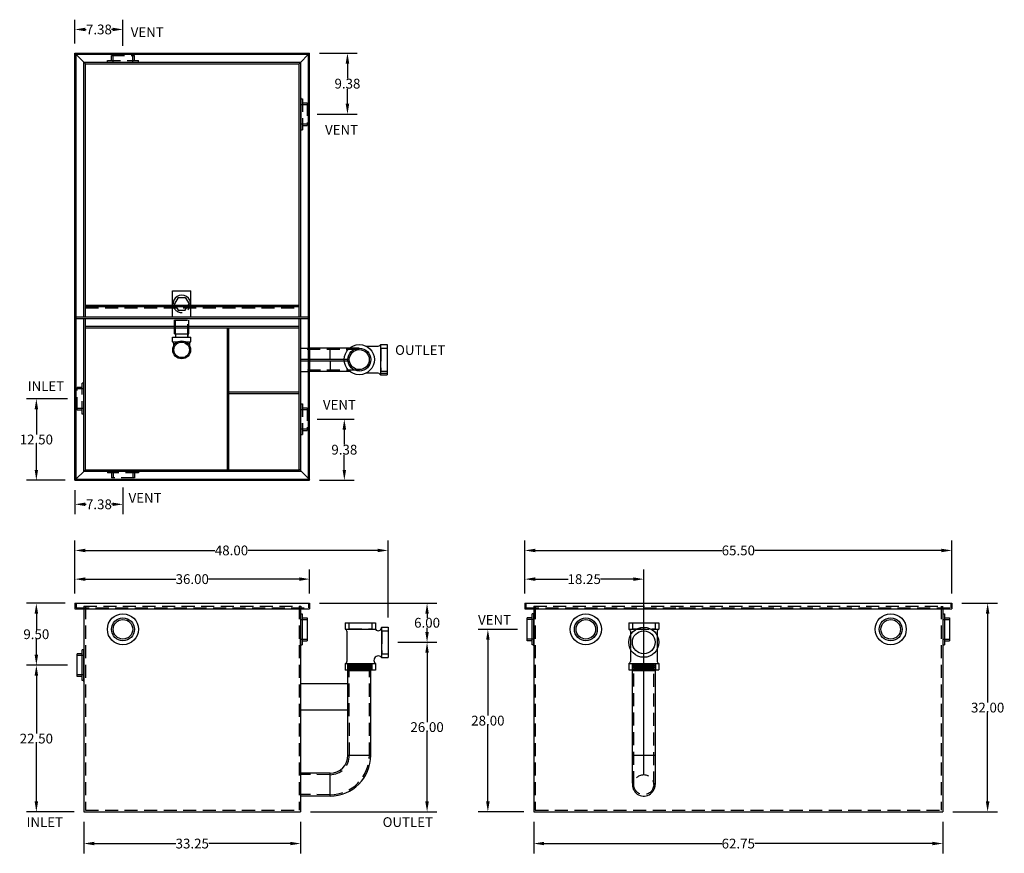
# Model space of a CAD drawing. Extents: x 163 to 314, y 2 to 130.
import ezdxf

# ---------------------------------------------------------------- set-up
doc = ezdxf.new("R2010")
doc.units = 0
doc.header["$LTSCALE"] = 8
doc.header["$MEASUREMENT"] = 0
doc.linetypes.add('HIDDEN', pattern=[0.375, 0.25, -0.125])
doc.layers.get('0').update_dxf_attribs({"linetype": 'CONTINUOUS'})
doc.layers.get('DEFPOINTS').update_dxf_attribs({"linetype": 'CONTINUOUS'})
doc.layers.add('HIDDEN', color=4, linetype='HIDDEN')
doc.layers.add('OBJECT', color=7, linetype='CONTINUOUS')
doc.styles.add('TEXT', font='arial.ttf')
doc.dimstyles.new('RKFD-SUB', dxfattribs={"dimtxt": 1.5, "dimasz": 1.6, "dimexe": 1.5, "dimexo": 1.5, "dimgap": 0, "dimtad": 0, "dimtih": 1, "dimtoh": 1, "dimzin": 0, "dimdsep": 46, "dimtxsty": 'TEXT', "dimcen": 0, "dimclrd": 5, "dimclre": 5, "dimclrt": 7, "dimadec": 0, "dimazin": 0, "dimtfac": 1, "dimtofl": 0, "dimtmove": 2, "dimatfit": 3, "dimfxl": 1, "dimtolj": 1, "dimtzin": 0, "dimlwd": -1, "dimarcsym": 0})

# ---------------------------------------------------------------- blocks, each defined once
blk = doc.blocks.new('FLNG3SD')
for p, q in [((0, 2.37), (0, -2.37)), ((0, 2.37), (0.25, 2.37)), ((0.25, 2.37), (0.25, -2.37)), ((0.25, 1.75), (1, 1.75)), ((1, 1.75), (1, -1.75)), ((0, -2.37), (0.25, -2.37)), ((0.25, -1.75), (1, -1.75))]:
    blk.add_line(p, q)
at = {"layer": 'HIDDEN'}
for p, q in [((0, 1.5), (1, 1.5)), ((0, -1.5), (1, -1.5))]:
    blk.add_line(p, q, dxfattribs=at)
blk = doc.blocks.new('FLNG3FRT')
for radius in [2.38, 1.75, 1.5]:
    blk.add_circle((0, 0), radius)
blk = doc.blocks.new('*D2')
at = {"color": 5, "linetype": 'Continuous', "lineweight": -2, "transparency": 16777216}
for p, q in [((171.16, 41.66), (171.16, 45.36)), ((207.16, 41.66), (207.16, 45.36))]:
    blk.add_line(p, q, dxfattribs=at)
at = {"color": 5, "linetype": 'Continuous', "transparency": 16777216}
for p, q in [((172.76, 43.86), (186.63, 43.86)), ((205.56, 43.86), (191.69, 43.86))]:
    blk.add_line(p, q, dxfattribs=at)
for points in [[(172.76, 44.13), (172.76, 43.59), (171.16, 43.86)], [(205.56, 44.13), (205.56, 43.59), (207.16, 43.86)]]:
    blk.add_solid(points, dxfattribs=at)
at = {"layer": 'DEFPOINTS', "color": 0, "linetype": 'Continuous', "transparency": 16777216}
for p in [(207.16, 43.86), (171.16, 40.16), (207.16, 40.16)]:
    blk.add_point(p, dxfattribs=at)
at = {"color": 7, "linetype": 'Continuous', "transparency": 16777216, "insert": (189.16, 43.86), "char_height": 1.5, "attachment_point": 5, "style": 'TEXT'}
blk.add_mtext('\\A1;36.00', dxfattribs=at)
blk = doc.blocks.new('*D3')
at = {"color": 5, "linetype": 'Continuous', "lineweight": -2, "transparency": 16777216}
for p, q in [((171.16, 41.65), (171.16, 49.76)), ((219.19, 37.98), (219.19, 49.76))]:
    blk.add_line(p, q, dxfattribs=at)
at = {"color": 5, "linetype": 'Continuous', "transparency": 16777216}
for p, q in [((172.76, 48.26), (192.62, 48.26)), ((217.59, 48.26), (197.73, 48.26))]:
    blk.add_line(p, q, dxfattribs=at)
for points in [[(172.76, 48.52), (172.76, 47.99), (171.16, 48.26)], [(217.59, 48.52), (217.59, 47.99), (219.19, 48.26)]]:
    blk.add_solid(points, dxfattribs=at)
at = {"layer": 'DEFPOINTS', "color": 0, "linetype": 'Continuous', "transparency": 16777216}
for p in [(219.19, 48.26), (171.16, 40.15), (219.19, 36.48)]:
    blk.add_point(p, dxfattribs=at)
at = {"color": 7, "linetype": 'Continuous', "transparency": 16777216, "insert": (195.18, 48.26), "char_height": 1.5, "attachment_point": 5, "style": 'TEXT'}
blk.add_mtext('\\A1;48.00', dxfattribs=at)
blk = doc.blocks.new('*D4')
at = {"color": 5, "linetype": 'Continuous', "lineweight": -2, "transparency": 16777216}
for p, q in [((220.69, 34.17), (226.67, 34.17)), ((207.28, 8.16), (226.67, 8.16))]:
    blk.add_line(p, q, dxfattribs=at)
at = {"color": 5, "linetype": 'Continuous', "transparency": 16777216}
for p, q in [((225.17, 32.57), (225.17, 21.93)), ((225.17, 9.76), (225.17, 20.4))]:
    blk.add_line(p, q, dxfattribs=at)
for points in [[(224.9, 32.57), (225.43, 32.57), (225.17, 34.17)], [(224.9, 9.76), (225.43, 9.76), (225.17, 8.16)]]:
    blk.add_solid(points, dxfattribs=at)
at = {"layer": 'DEFPOINTS', "color": 0, "linetype": 'Continuous', "transparency": 16777216}
for p in [(219.19, 34.17), (205.78, 8.16), (225.17, 8.16)]:
    blk.add_point(p, dxfattribs=at)
at = {"color": 7, "linetype": 'Continuous', "transparency": 16777216, "insert": (225.17, 21.17), "char_height": 1.5, "attachment_point": 5, "style": 'TEXT'}
blk.add_mtext('\\A1;26.00', dxfattribs=at)
blk = doc.blocks.new('*D5')
at = {"color": 5, "linetype": 'Continuous', "lineweight": -2, "transparency": 16777216}
for p, q in [((208.66, 40.16), (226.67, 40.16)), ((220.69, 34.17), (226.67, 34.17))]:
    blk.add_line(p, q, dxfattribs=at)
at = {"color": 5, "linetype": 'Continuous', "transparency": 16777216}
for p, q in [((225.17, 38.56), (225.17, 37.93)), ((225.17, 35.77), (225.17, 36.4))]:
    blk.add_line(p, q, dxfattribs=at)
for points in [[(224.9, 38.56), (225.43, 38.56), (225.17, 40.16)], [(224.9, 35.77), (225.43, 35.77), (225.17, 34.17)]]:
    blk.add_solid(points, dxfattribs=at)
at = {"layer": 'DEFPOINTS', "color": 0, "linetype": 'Continuous', "transparency": 16777216}
for p in [(207.16, 40.16), (225.17, 40.16), (219.19, 34.17)]:
    blk.add_point(p, dxfattribs=at)
at = {"color": 7, "linetype": 'Continuous', "transparency": 16777216, "insert": (225.17, 37.17), "char_height": 1.5, "attachment_point": 5, "style": 'TEXT'}
blk.add_mtext('\\A1;6.00', dxfattribs=at)
blk = doc.blocks.new('*D6')
at = {"color": 5, "linetype": 'Continuous', "lineweight": -2, "transparency": 16777216}
for p, q in [((170.03, 30.66), (163.75, 30.66)), ((171.03, 8.16), (163.75, 8.16))]:
    blk.add_line(p, q, dxfattribs=at)
at = {"color": 5, "linetype": 'Continuous', "transparency": 16777216}
for p, q in [((165.25, 29.06), (165.25, 20.18)), ((165.25, 9.76), (165.25, 18.65))]:
    blk.add_line(p, q, dxfattribs=at)
for points in [[(164.99, 29.06), (165.52, 29.06), (165.25, 30.66)], [(164.99, 9.76), (165.52, 9.76), (165.25, 8.16)]]:
    blk.add_solid(points, dxfattribs=at)
at = {"layer": 'DEFPOINTS', "color": 0, "linetype": 'Continuous', "transparency": 16777216}
for p in [(171.53, 30.66), (165.25, 8.16), (172.53, 8.16)]:
    blk.add_point(p, dxfattribs=at)
at = {"color": 7, "linetype": 'Continuous', "transparency": 16777216, "insert": (165.25, 19.41), "char_height": 1.5, "attachment_point": 5, "style": 'TEXT'}
blk.add_mtext('\\A1;22.50', dxfattribs=at)
blk = doc.blocks.new('*D7')
at = {"color": 5, "linetype": 'Continuous', "lineweight": -2, "transparency": 16777216}
for p, q in [((169.66, 40.16), (163.75, 40.16)), ((170.03, 30.66), (163.75, 30.66))]:
    blk.add_line(p, q, dxfattribs=at)
at = {"color": 5, "linetype": 'Continuous', "transparency": 16777216}
for p, q in [((165.25, 38.56), (165.25, 36.18)), ((165.25, 32.26), (165.25, 34.65))]:
    blk.add_line(p, q, dxfattribs=at)
for points in [[(164.99, 38.56), (165.52, 38.56), (165.25, 40.16)], [(164.99, 32.26), (165.52, 32.26), (165.25, 30.66)]]:
    blk.add_solid(points, dxfattribs=at)
at = {"layer": 'DEFPOINTS', "color": 0, "linetype": 'Continuous', "transparency": 16777216}
for p in [(165.25, 40.16), (171.16, 40.16), (171.53, 30.66)]:
    blk.add_point(p, dxfattribs=at)
at = {"color": 7, "linetype": 'Continuous', "transparency": 16777216, "insert": (165.25, 35.41), "char_height": 1.5, "attachment_point": 5, "style": 'TEXT'}
blk.add_mtext('\\A1;9.50', dxfattribs=at)
blk = doc.blocks.new('*D8')
at = {"color": 5, "linetype": 'Continuous', "lineweight": -2, "transparency": 16777216}
for p, q in [((171.16, 57.52), (171.16, 53.83)), ((178.53, 57.89), (178.53, 53.83))]:
    blk.add_line(p, q, dxfattribs=at)
at = {"color": 5, "linetype": 'Continuous', "transparency": 16777216}
for p, q in [((172.76, 55.33), (172.9, 55.33)), ((176.93, 55.33), (176.79, 55.33))]:
    blk.add_line(p, q, dxfattribs=at)
for points in [[(172.76, 55.6), (172.76, 55.07), (171.16, 55.33)], [(176.93, 55.6), (176.93, 55.07), (178.53, 55.33)]]:
    blk.add_solid(points, dxfattribs=at)
at = {"layer": 'DEFPOINTS', "color": 0, "linetype": 'Continuous', "transparency": 16777216}
for p in [(171.16, 59.02), (178.53, 59.39), (178.53, 55.33)]:
    blk.add_point(p, dxfattribs=at)
at = {"color": 7, "linetype": 'Continuous', "transparency": 16777216, "insert": (174.85, 55.33), "char_height": 1.5, "attachment_point": 5, "style": 'TEXT'}
blk.add_mtext('\\A1;7.38', dxfattribs=at)
blk = doc.blocks.new('*D9')
at = {"color": 5, "linetype": 'Continuous', "lineweight": -2, "transparency": 16777216}
for p, q in [((171.16, 126.02), (171.16, 129.65)), ((178.53, 125.65), (178.53, 129.65))]:
    blk.add_line(p, q, dxfattribs=at)
at = {"color": 5, "linetype": 'Continuous', "transparency": 16777216}
for p, q in [((172.76, 128.15), (172.9, 128.15)), ((176.93, 128.15), (176.79, 128.15))]:
    blk.add_line(p, q, dxfattribs=at)
for points in [[(172.76, 128.42), (172.76, 127.88), (171.16, 128.15)], [(176.93, 128.42), (176.93, 127.88), (178.53, 128.15)]]:
    blk.add_solid(points, dxfattribs=at)
at = {"layer": 'DEFPOINTS', "color": 0, "linetype": 'Continuous', "transparency": 16777216}
for p in [(178.53, 128.15), (171.16, 124.52), (178.53, 124.15)]:
    blk.add_point(p, dxfattribs=at)
at = {"color": 7, "linetype": 'Continuous', "transparency": 16777216, "insert": (174.85, 128.15), "char_height": 1.5, "attachment_point": 5, "style": 'TEXT'}
blk.add_mtext('\\A1;7.38', dxfattribs=at)
blk = doc.blocks.new('*D10')
at = {"color": 5, "linetype": 'Continuous', "lineweight": -2, "transparency": 16777216}
for p, q in [((170.03, 71.52), (163.75, 71.52)), ((169.66, 59.02), (163.75, 59.02))]:
    blk.add_line(p, q, dxfattribs=at)
at = {"color": 5, "linetype": 'Continuous', "transparency": 16777216}
for p, q in [((165.25, 69.92), (165.25, 66.04)), ((165.25, 60.62), (165.25, 64.51))]:
    blk.add_line(p, q, dxfattribs=at)
for points in [[(164.99, 69.92), (165.52, 69.92), (165.25, 71.52)], [(164.99, 60.62), (165.52, 60.62), (165.25, 59.02)]]:
    blk.add_solid(points, dxfattribs=at)
at = {"layer": 'DEFPOINTS', "color": 0, "linetype": 'Continuous', "transparency": 16777216}
for p in [(165.25, 71.52), (171.53, 71.52), (171.16, 59.02)]:
    blk.add_point(p, dxfattribs=at)
at = {"color": 7, "linetype": 'Continuous', "transparency": 16777216, "insert": (165.25, 65.27), "char_height": 1.5, "attachment_point": 5, "style": 'TEXT'}
blk.add_mtext('\\A1;12.50', dxfattribs=at)
blk = doc.blocks.new('*D11')
at = {"color": 5, "linetype": 'Continuous', "lineweight": -2, "transparency": 16777216}
for p, q in [((208.29, 68.39), (213.98, 68.39)), ((208.66, 59.02), (213.98, 59.02))]:
    blk.add_line(p, q, dxfattribs=at)
at = {"color": 5, "linetype": 'Continuous', "transparency": 16777216}
for p, q in [((212.48, 66.79), (212.48, 64.48)), ((212.48, 60.62), (212.48, 62.94))]:
    blk.add_line(p, q, dxfattribs=at)
for points in [[(212.21, 66.79), (212.75, 66.79), (212.48, 68.39)], [(212.21, 60.62), (212.75, 60.62), (212.48, 59.02)]]:
    blk.add_solid(points, dxfattribs=at)
at = {"layer": 'DEFPOINTS', "color": 0, "linetype": 'Continuous', "transparency": 16777216}
for p in [(206.79, 68.39), (207.16, 59.02), (212.48, 59.02)]:
    blk.add_point(p, dxfattribs=at)
at = {"color": 7, "linetype": 'Continuous', "transparency": 16777216, "insert": (212.48, 63.71), "char_height": 1.5, "attachment_point": 5, "style": 'TEXT'}
blk.add_mtext('\\A1;9.38', dxfattribs=at)
blk = doc.blocks.new('*D12')
at = {"color": 5, "linetype": 'Continuous', "lineweight": -2, "transparency": 16777216}
for p, q in [((208.66, 124.52), (214.46, 124.52)), ((208.29, 115.15), (214.46, 115.15))]:
    blk.add_line(p, q, dxfattribs=at)
at = {"color": 5, "linetype": 'Continuous', "transparency": 16777216}
for p, q in [((212.96, 122.92), (212.96, 120.61)), ((212.96, 116.75), (212.96, 119.07))]:
    blk.add_line(p, q, dxfattribs=at)
for points in [[(212.69, 122.92), (213.23, 122.92), (212.96, 124.52)], [(212.69, 116.75), (213.23, 116.75), (212.96, 115.15)]]:
    blk.add_solid(points, dxfattribs=at)
at = {"layer": 'DEFPOINTS', "color": 0, "linetype": 'Continuous', "transparency": 16777216}
for p in [(207.16, 124.52), (212.96, 124.52), (206.79, 115.15)]:
    blk.add_point(p, dxfattribs=at)
at = {"color": 7, "linetype": 'Continuous', "transparency": 16777216, "insert": (212.96, 119.84), "char_height": 1.5, "attachment_point": 5, "style": 'TEXT'}
blk.add_mtext('\\A1;9.38', dxfattribs=at)
blk = doc.blocks.new('*D13')
at = {"color": 5, "linetype": 'Continuous', "lineweight": -2, "transparency": 16777216}
for p, q in [((240.15, 41.66), (240.15, 45.36)), ((258.4, 13.84), (258.4, 45.36))]:
    blk.add_line(p, q, dxfattribs=at)
at = {"color": 5, "linetype": 'Continuous', "transparency": 16777216}
for p, q in [((241.75, 43.86), (246.8, 43.86)), ((256.8, 43.86), (251.74, 43.86))]:
    blk.add_line(p, q, dxfattribs=at)
for points in [[(241.75, 44.13), (241.75, 43.59), (240.15, 43.86)], [(256.8, 44.13), (256.8, 43.59), (258.4, 43.86)]]:
    blk.add_solid(points, dxfattribs=at)
at = {"layer": 'DEFPOINTS', "color": 0, "linetype": 'Continuous', "transparency": 16777216}
for p in [(258.4, 43.86), (240.15, 40.16), (258.4, 12.34)]:
    blk.add_point(p, dxfattribs=at)
at = {"color": 7, "linetype": 'Continuous', "transparency": 16777216, "insert": (249.27, 43.86), "char_height": 1.5, "attachment_point": 5, "style": 'TEXT'}
blk.add_mtext('\\A1;18.25', dxfattribs=at)
blk = doc.blocks.new('*D14')
at = {"color": 5, "linetype": 'Continuous', "lineweight": -2, "transparency": 16777216}
for p, q in [((240.15, 41.66), (240.15, 49.76)), ((305.65, 41.66), (305.65, 49.76))]:
    blk.add_line(p, q, dxfattribs=at)
at = {"color": 5, "linetype": 'Continuous', "transparency": 16777216}
for p, q in [((241.75, 48.26), (270.36, 48.26)), ((304.05, 48.26), (275.43, 48.26))]:
    blk.add_line(p, q, dxfattribs=at)
for points in [[(241.75, 48.52), (241.75, 47.99), (240.15, 48.26)], [(304.05, 48.52), (304.05, 47.99), (305.65, 48.26)]]:
    blk.add_solid(points, dxfattribs=at)
at = {"layer": 'DEFPOINTS', "color": 0, "linetype": 'Continuous', "transparency": 16777216}
for p in [(305.65, 48.26), (240.15, 40.16), (305.65, 40.16)]:
    blk.add_point(p, dxfattribs=at)
at = {"color": 7, "linetype": 'Continuous', "transparency": 16777216, "insert": (272.9, 48.26), "char_height": 1.5, "attachment_point": 5, "style": 'TEXT'}
blk.add_mtext('\\A1;65.50', dxfattribs=at)
blk = doc.blocks.new('*D15')
at = {"color": 5, "linetype": 'Continuous', "lineweight": -2, "transparency": 16777216}
for p, q in [((307.15, 40.16), (312.63, 40.16)), ((305.77, 8.16), (312.63, 8.16))]:
    blk.add_line(p, q, dxfattribs=at)
at = {"color": 5, "linetype": 'Continuous', "transparency": 16777216}
for p, q in [((311.13, 38.56), (311.13, 24.93)), ((311.13, 9.76), (311.13, 23.4))]:
    blk.add_line(p, q, dxfattribs=at)
for points in [[(310.86, 38.56), (311.4, 38.56), (311.13, 40.16)], [(310.86, 9.76), (311.4, 9.76), (311.13, 8.16)]]:
    blk.add_solid(points, dxfattribs=at)
at = {"layer": 'DEFPOINTS', "color": 0, "linetype": 'Continuous', "transparency": 16777216}
for p in [(305.65, 40.16), (304.27, 8.16), (311.13, 8.16)]:
    blk.add_point(p, dxfattribs=at)
at = {"color": 7, "linetype": 'Continuous', "transparency": 16777216, "insert": (311.13, 24.16), "char_height": 1.5, "attachment_point": 5, "style": 'TEXT'}
blk.add_mtext('\\A1;32.00', dxfattribs=at)
blk = doc.blocks.new('*D16')
at = {"color": 5, "linetype": 'Continuous', "lineweight": -2, "transparency": 16777216}
for p, q in [((239.02, 36.16), (232.99, 36.16)), ((240.02, 8.16), (232.99, 8.16))]:
    blk.add_line(p, q, dxfattribs=at)
at = {"color": 5, "linetype": 'Continuous', "transparency": 16777216}
for p, q in [((234.49, 34.56), (234.49, 22.93)), ((234.49, 9.76), (234.49, 21.4))]:
    blk.add_line(p, q, dxfattribs=at)
for points in [[(234.23, 34.56), (234.76, 34.56), (234.49, 36.16)], [(234.23, 9.76), (234.76, 9.76), (234.49, 8.16)]]:
    blk.add_solid(points, dxfattribs=at)
at = {"layer": 'DEFPOINTS', "color": 0, "linetype": 'Continuous', "transparency": 16777216}
for p in [(240.52, 36.16), (234.49, 8.16), (241.52, 8.16)]:
    blk.add_point(p, dxfattribs=at)
at = {"color": 7, "linetype": 'Continuous', "transparency": 16777216, "insert": (234.49, 22.16), "char_height": 1.5, "attachment_point": 5, "style": 'TEXT'}
blk.add_mtext('\\A1;28.00', dxfattribs=at)
blk = doc.blocks.new('*D22')
at = {"color": 5, "linetype": 'Continuous', "lineweight": -2, "transparency": 16777216}
for p, q in [((172.53, 6.66), (172.53, 1.81)), ((205.78, 6.66), (205.78, 1.81))]:
    blk.add_line(p, q, dxfattribs=at)
at = {"color": 5, "linetype": 'Continuous', "transparency": 16777216}
for p, q in [((174.13, 3.31), (186.62, 3.31)), ((204.18, 3.31), (191.69, 3.31))]:
    blk.add_line(p, q, dxfattribs=at)
for points in [[(174.13, 3.58), (174.13, 3.05), (172.53, 3.31)], [(204.18, 3.58), (204.18, 3.05), (205.78, 3.31)]]:
    blk.add_solid(points, dxfattribs=at)
at = {"layer": 'DEFPOINTS', "color": 0, "linetype": 'Continuous', "transparency": 16777216}
for p in [(172.53, 8.16), (205.78, 8.16), (205.78, 3.31)]:
    blk.add_point(p, dxfattribs=at)
at = {"color": 7, "linetype": 'Continuous', "transparency": 16777216, "insert": (189.16, 3.31), "char_height": 1.5, "attachment_point": 5, "style": 'TEXT'}
blk.add_mtext('\\A1;33.25', dxfattribs=at)
blk = doc.blocks.new('*D23')
at = {"color": 5, "linetype": 'Continuous', "lineweight": -2, "transparency": 16777216}
for p, q in [((241.52, 6.66), (241.52, 1.81)), ((304.27, 6.66), (304.27, 1.81))]:
    blk.add_line(p, q, dxfattribs=at)
at = {"color": 5, "linetype": 'Continuous', "transparency": 16777216}
for p, q in [((243.12, 3.31), (270.35, 3.31)), ((302.67, 3.31), (275.43, 3.31))]:
    blk.add_line(p, q, dxfattribs=at)
for points in [[(243.12, 3.58), (243.12, 3.05), (241.52, 3.31)], [(302.67, 3.58), (302.67, 3.05), (304.27, 3.31)]]:
    blk.add_solid(points, dxfattribs=at)
at = {"layer": 'DEFPOINTS', "color": 0, "linetype": 'Continuous', "transparency": 16777216}
for p in [(241.52, 8.16), (304.27, 8.16), (304.27, 3.31)]:
    blk.add_point(p, dxfattribs=at)
at = {"color": 7, "linetype": 'Continuous', "transparency": 16777216, "insert": (272.89, 3.31), "char_height": 1.5, "attachment_point": 5, "style": 'TEXT'}
blk.add_mtext('\\A1;62.75', dxfattribs=at)

msp = doc.modelspace()

# ---------------------------------------------------------------- linework, layer by layer
at = {"linetype": 'Continuous'}
for p, q in [((171.162, 59.024), (171.162, 124.524)), ((171.162, 124.524), (207.162, 124.524)), ((171.162, 124.524), (172.782, 122.904)), ((171.342, 59.204), (171.342, 124.344)), ((171.342, 124.344), (206.982, 124.344)), ((207.162, 124.524), (205.542, 122.904)), ((206.982, 59.204), (206.982, 124.344)), ((207.162, 59.024), (207.162, 124.524)), ((172.532, 123.154), (205.792, 123.154)), ((172.532, 84.074), (172.532, 123.154)), ((172.782, 122.904), (205.542, 122.904)), ((172.782, 84.074), (172.782, 122.904)), ((205.542, 84.074), (205.542, 122.904)), ((205.792, 84.074), (205.792, 123.154)), ((172.782, 85.894), (205.542, 85.894)), ((172.782, 85.644), (205.542, 85.644)), ((171.342, 84.074), (206.982, 84.074)), ((171.342, 83.824), (206.982, 83.824)), ((172.532, 60.394), (172.532, 83.824)), ((172.782, 60.644), (172.782, 83.824)), ((205.542, 60.644), (205.542, 83.824)), ((172.782, 82.644), (205.542, 82.644)), ((172.782, 82.394), (205.542, 82.394)), ((194.542, 60.644), (194.542, 82.394)), ((194.792, 60.644), (194.792, 82.394)), ((217.534, 75.443), (215.843, 75.459)), ((194.829, 72.566), (205.579, 72.566)), ((194.829, 72.316), (205.579, 72.316)), ((171.162, 59.024), (172.782, 60.644)), ((172.782, 60.644), (205.542, 60.644)), ((207.199, 59.085), (205.579, 60.705)), ((171.162, 59.024), (207.162, 59.024)), ((171.342, 59.204), (206.982, 59.204)), ((172.532, 60.394), (205.792, 60.394)), ((171.162, 40.165), (171.162, 39.295)), ((171.162, 40.165), (207.162, 40.165)), ((171.162, 39.295), (207.162, 39.295)), ((172.532, 39.295), (172.532, 8.165)), ((205.782, 39.295), (205.782, 8.165)), ((207.162, 40.165), (207.162, 39.295)), ((240.146, 40.165), (305.646, 40.165)), ((240.146, 40.165), (240.146, 39.295)), ((240.146, 39.295), (305.646, 39.295)), ((241.516, 39.295), (241.516, 8.165)), ((304.266, 39.295), (304.266, 8.165)), ((305.646, 40.165), (305.646, 39.295)), ((172.532, 8.165), (205.782, 8.165)), ((172.532, 8.165), (205.782, 8.165)), ((241.516, 8.165), (304.266, 8.165))]:
    msp.add_line(p, q, dxfattribs=at)
for p, q in [((176.008, 123.154), (181.008, 123.154)), ((205.792, 117.679), (205.792, 112.679)), ((186.151, 85.893), (186.151, 88.078)), ((188.92, 85.893), (188.92, 88.078)), ((186.983, 87.035), (186.434, 86.078)), ((186.538, 85.893), (186.434, 86.078)), ((186.983, 87.035), (188.088, 87.035)), ((188.088, 87.035), (188.664, 86.078)), ((188.533, 85.893), (188.664, 86.078)), ((185.378, 85.893), (189.693, 85.893)), ((185.361, 82.392), (189.682, 82.392)), ((185.405, 82.634), (189.666, 82.634)), ((186.443, 81.453), (186.443, 82.392)), ((188.63, 81.453), (188.63, 82.392)), ((186.151, 80.953), (188.92, 80.953)), ((186.155, 80.263), (186.151, 80.953)), ((186.155, 80.263), (186.954, 80.263)), ((186.272, 80.055), (186.272, 79.526)), ((186.443, 81.453), (188.63, 81.453)), ((186.588, 81.453), (186.588, 80.965)), ((188.118, 80.263), (188.917, 80.263)), ((188.488, 81.453), (188.488, 80.965)), ((188.762, 80.048), (188.762, 79.631)), ((188.917, 80.263), (188.92, 80.953)), ((207.153, 79.265), (207.153, 75.763)), ((210.278, 79.264), (210.278, 77.657)), ((207.19, 77.572), (213.071, 77.586)), ((207.19, 77.322), (213.07, 77.313)), ((210.315, 77.317), (210.315, 75.685)), ((213.395, 75.693), (207.19, 75.687)), ((181.057, 60.394), (176.057, 60.394)), ((171.502, 39.294), (172.282, 39.294)), ((176.754, 39.296), (177.534, 39.296)), ((188.753, 39.295), (189.533, 39.295)), ((200.756, 39.295), (201.536, 39.295)), ((206.044, 39.295), (206.824, 39.295)), ((241.516, 33.639), (241.516, 38.639)), ((172.532, 28.14), (172.532, 33.14)), ((213.036, 16.83), (213.036, 30.83)), ((213.036, 30.83), (216.536, 30.83)), ((213.036, 30.58), (216.536, 30.58)), ((213.036, 30.33), (216.536, 30.33)), ((213.242, 30.705), (216.323, 30.705)), ((213.243, 30.455), (216.323, 30.455)), ((213.243, 30.215), (216.323, 30.215)), ((216.536, 16.83), (216.536, 30.83)), ((256.647, 30.845), (260.147, 30.845)), ((256.647, 30.595), (260.147, 30.595)), ((256.647, 30.345), (260.147, 30.345)), ((256.862, 30.72), (259.93, 30.72)), ((256.862, 30.47), (259.93, 30.47)), ((256.862, 30.22), (259.93, 30.22)), ((260.147, 30.845), (260.147, 12.345)), ((260.147, 30.845), (260.147, 12.345)), ((213.036, 30.09), (216.536, 30.09)), ((213.036, 29.84), (216.536, 29.84)), ((213.243, 29.965), (216.323, 29.965)), ((256.647, 30.095), (260.147, 30.095)), ((256.647, 29.845), (260.147, 29.845)), ((256.862, 29.97), (259.93, 29.97)), ((205.786, 27.84), (213.036, 27.84)), ((205.786, 23.84), (205.786, 27.84)), ((205.786, 23.84), (213.036, 23.84)), ((213.036, 16.84), (216.536, 16.84)), ((256.647, 16.845), (260.147, 16.845)), ((210.286, 14.094), (205.786, 14.094)), ((205.786, 10.594), (205.786, 14.094)), ((210.286, 10.594), (210.286, 14.094)), ((210.286, 10.594), (205.786, 10.594))]:
    msp.add_line(p, q)
at = {"color": 7}
for p, q in [((186.151, 88.078), (188.92, 88.078)), ((215.824, 79.582), (217.616, 79.582)), ((218.033, 79.832), (218.033, 75.212)), ((218.033, 79.832), (219.033, 79.832)), ((219.033, 79.832), (219.033, 75.212)), ((218.033, 75.462), (219.033, 75.462)), ((218.033, 75.212), (219.033, 75.212)), ((212.63, 37.167), (217.25, 37.167)), ((212.63, 37.167), (212.63, 36.167)), ((217.25, 37.167), (217.25, 36.167)), ((218.19, 36.477), (218.19, 31.857)), ((218.19, 36.477), (219.19, 36.477)), ((219.19, 36.477), (219.19, 31.857)), ((256.093, 37.177), (260.713, 37.177)), ((256.093, 37.177), (256.093, 36.177)), ((260.713, 37.177), (260.713, 36.177)), ((212.63, 36.167), (217.25, 36.167)), ((212.879, 35.901), (212.879, 31.216)), ((256.093, 36.177), (257.241, 36.177)), ((256.342, 35.911), (256.342, 35.23)), ((259.555, 36.177), (260.713, 36.177)), ((260.462, 35.911), (260.462, 35.215)), ((218.19, 31.857), (219.19, 31.857)), ((256.342, 33.125), (256.342, 31.227)), ((260.462, 33.14), (260.462, 31.227)), ((212.63, 30.917), (217.25, 30.917)), ((212.63, 30.917), (212.63, 29.917)), ((217.25, 30.917), (217.25, 29.917)), ((256.093, 30.927), (260.713, 30.927)), ((256.093, 30.927), (256.093, 29.927)), ((260.713, 30.927), (260.713, 29.927)), ((212.63, 29.927), (217.25, 29.927)), ((256.093, 29.927), (260.713, 29.927))]:
    msp.add_line(p, q, dxfattribs=at)
at = {"color": 0, "linetype": 'ByBlock'}
for p, q in [((205.782, 32.269), (205.782, 34.777)), ((172.532, 25.165), (172.532, 23.173))]:
    msp.add_line(p, q, dxfattribs=at)
for centre, radius in [((187.536, 79.017), 1.375), ((187.536, 79.017), 1.188), ((214.778, 77.522), 1.75), ((214.778, 77.522), 1.534)]:
    msp.add_circle(centre, radius)
at = {"linetype": 'Continuous'}
for centre, radius in [((214.778, 77.522), 2.31), ((214.778, 77.522), 1.75), ((258.398, 34.178), 2.31), ((258.398, 34.178), 1.75)]:
    msp.add_circle(centre, radius, dxfattribs=at)
for centre, radius, start, end in [((187.545, 86.07), 1.35, 352.26087, 187.51996), ((186.09, 80.089), 0.186, 349.41481, 69.58017), ((188.941, 80.082), 0.183, 97.67279, 190.90772), ((210.286, 16.844), 6.25, 270, 359.95863), ((210.286, 16.844), 2.75, 270, 359.90597), ((258.396, 12.345), 1.75, 172.83648, 0)]:
    msp.add_arc(centre, radius, start, end)
for centre, radius, start, end in [((217.528, 80.243), 0.667, 270.54297, 319.24051), ((217.528, 74.777), 0.667, 40.75949, 89.45703), ((217.675, 36.473), 0.524, 215.77296, 353.88432), ((217.685, 31.422), 0.667, 40.75949, 229.27585), ((212.496, 31.279), 0.389, 290.96939, 354.44809), ((255.959, 31.289), 0.389, 290.96939, 354.44809), ((260.843, 31.289), 0.389, 185.55191, 249.03061)]:
    msp.add_arc(centre, radius, start, end, dxfattribs=at)
at = {"color": 7}
for centre, start, end in [((212.582, 35.872), 3.79947, 79.79528), ((256.045, 35.882), 3.79947, 79.79528), ((260.761, 35.882), 100.20472, 176.20053)]:
    msp.add_arc(centre, 0.298, start, end, dxfattribs=at)
at = {"layer": 'DEFPOINTS', "color": 0, "linetype": 'ByBlock'}
for p in [(202.64, 83.824), (202.89, 84.074), (206.982, 83.824), (172.532, 60.394), (172.532, 60.394), (171.162, 40.165), (171.162, 40.165), (171.162, 40.165), (171.162, 39.295), (172.532, 39.725), (207.162, 40.165), (207.162, 40.165), (240.146, 40.165), (241.516, 39.725), (267.019, 39.724), (305.646, 40.165), (305.646, 40.165), (219.19, 36.477), (205.782, 31.069), (213.036, 30.83), (216.541, 30.83), (172.532, 26.365), (205.542, 9.215), (172.532, 8.165), (172.532, 8.165), (192.587, 8.415), (205.782, 8.165), (205.792, 8.165), (205.792, 8.165), (241.516, 8.165), (241.516, 8.165), (241.516, 8.165), (241.516, 8.165), (304.266, 8.165), (304.266, 8.165)]:
    msp.add_point(p, dxfattribs=at)
at = {"layer": 'HIDDEN', "color": 4}
for p, q in [((172.782, 85.464), (205.542, 85.464)), ((186.151, 84.078), (188.92, 84.078)), ((186.443, 83.578), (188.63, 83.578)), ((218.093, 79.271), (218.093, 75.771)), ((218.093, 79.271), (219.033, 79.271)), ((218.093, 75.771), (219.033, 75.771)), ((171.342, 40.165), (171.342, 39.475)), ((171.342, 39.475), (206.982, 39.475)), ((172.532, 39.725), (172.532, 39.295)), ((172.532, 39.725), (205.792, 39.725)), ((172.782, 39.725), (172.782, 8.415)), ((205.542, 39.725), (205.542, 8.415)), ((205.792, 39.725), (205.792, 39.295)), ((206.982, 40.165), (206.982, 39.475)), ((240.326, 40.165), (240.326, 39.475)), ((240.326, 39.475), (305.466, 39.475)), ((240.326, 39.475), (305.466, 39.475)), ((241.516, 39.725), (241.516, 39.295)), ((241.766, 39.725), (241.766, 8.415)), ((304.026, 39.725), (304.026, 8.415)), ((305.466, 40.165), (305.466, 39.475)), ((213.19, 37.127), (213.19, 36.227)), ((216.69, 37.127), (216.69, 36.227)), ((256.653, 37.137), (256.653, 36.237)), ((260.153, 37.137), (260.153, 36.237)), ((213.19, 36.227), (216.69, 36.227)), ((218.25, 35.917), (218.25, 32.417)), ((218.25, 35.917), (219.19, 35.917)), ((256.342, 35.23), (256.342, 33.125)), ((256.653, 36.237), (260.153, 36.237)), ((257.241, 36.177), (259.555, 36.177)), ((260.462, 35.215), (260.462, 33.14)), ((218.25, 32.417), (219.19, 32.417)), ((213.19, 30.857), (216.69, 30.857)), ((213.19, 30.857), (213.19, 29.917)), ((216.69, 30.857), (216.69, 29.917)), ((256.673, 30.867), (260.173, 30.867)), ((256.673, 30.867), (256.673, 29.927)), ((260.173, 30.867), (260.173, 29.927)), ((241.766, 8.415), (304.026, 8.415))]:
    msp.add_line(p, q, dxfattribs=at)
at = {"layer": 'HIDDEN'}
for p, q in [((186.151, 84.078), (186.151, 85.893)), ((188.92, 84.078), (188.92, 85.893)), ((186.443, 82.392), (186.443, 83.578)), ((186.588, 81.453), (186.588, 84.078)), ((188.488, 80.965), (188.488, 84.078)), ((188.63, 82.392), (188.63, 83.578)), ((205.778, 79.265), (207.153, 79.265)), ((214.777, 79.056), (205.778, 79.047)), ((214.777, 79.272), (213.246, 79.271)), ((205.815, 77.572), (207.19, 77.572)), ((205.815, 77.322), (207.19, 77.322)), ((214.816, 75.91), (205.815, 75.902)), ((205.815, 75.692), (207.19, 75.692)), ((241.516, 39.724), (304.266, 39.724)), ((263.769, 39.474), (266.769, 39.474)), ((304.266, 39.295), (304.266, 39.724)), ((213.252, 16.83), (213.242, 30.83)), ((216.32, 16.83), (216.323, 30.83)), ((256.869, 12.392), (256.869, 30.892)), ((259.93, 12.345), (259.93, 30.845)), ((210.286, 13.874), (205.786, 13.889)), ((210.286, 10.806), (205.786, 10.831)), ((172.782, 8.415), (205.542, 8.415))]:
    msp.add_line(p, q, dxfattribs=at)
msp.add_lwpolyline([(186.538, 85.893), (186.983, 85.121), (188.088, 85.121), (188.533, 85.893)], dxfattribs=at)
msp.add_circle((258.396, 12.345), 1.534, dxfattribs=at)
for centre, radius, start, end in [((187.536, 86.078), 1.341, 187.92595, 352.07405), ((187.536, 86.078), 1.341, 187.92595, 352.07405), ((210.286, 16.84), 6.034, 270, 0), ((210.286, 16.84), 2.966, 270, 0)]:
    msp.add_arc(centre, radius, start, end, dxfattribs=at)
at = {"layer": 'OBJECT'}
for p, q in [((205.792, 60.394), (205.792, 83.824)), ((213.222, 79.271), (207.153, 79.265)), ((256.659, 12.563), (256.659, 30.892))]:
    msp.add_line(p, q, dxfattribs=at)

# ---------------------------------------------------------------- block references
at = {"linetype": 'Continuous'}
for name, p in [('FLNG3FRT', (178.532, 36.165)), ('FLNG3SD', (205.782, 36.165)), ('FLNG3FRT', (249.516, 36.165)), ('FLNG3FRT', (296.266, 36.165)), ('FLNG3SD', (304.266, 36.165))]:
    msp.add_blockref(name, p, dxfattribs=at)
at = {"linetype": 'Continuous', "rotation": 180}
for p in [(241.516, 36.165), (172.532, 30.665)]:
    msp.add_blockref('FLNG3SD', p, dxfattribs=at)
at = {"layer": 'HIDDEN'}
for p, rotation in [((178.532, 123.154), 90), ((172.532, 71.519), 180), ((178.532, 60.394), 270)]:
    msp.add_blockref('FLNG3SD', p, dxfattribs=dict(at, rotation=rotation))
for p in [(205.792, 115.154), (205.792, 68.394)]:
    msp.add_blockref('FLNG3SD', p, dxfattribs=at)

# ---------------------------------------------------------------- texts
at = {"style": 'TEXT'}
for s, p in [('VENT', (179.729, 126.983)), ('VENT', (209.531, 112.008)), ('OUTLET', (220.266, 78.246)), ('INLET', (163.927, 72.726)), ('VENT', (209.201, 69.861)), ('VENT', (179.396, 55.562)), ('VENT', (232.994, 36.856)), ('INLET', (163.754, 5.857)), ('OUTLET', (218.354, 5.857))]:
    msp.add_text(s, height=1.4903, dxfattribs=at).set_placement(p)

# ---------------------------------------------------------------- dimensions: what is measured, and where the dimension line sits
at = {"linetype": 'Continuous'}
for base, p1, p2, text, picture, middle in [((178.532, 128.149), (171.162, 124.524), (178.532, 124.154), '7.38', '*D9', (174.847, 128.149)), ((178.532, 55.334), (171.162, 59.024), (178.532, 59.394), '7.38', '*D8', (174.847, 55.334)), ((219.19, 48.256), (171.162, 40.155), (219.19, 36.477), '48.00', '*D3', (195.176, 48.256))]:
    dim = msp.add_linear_dim(base=base, p1=p1, p2=p2, text=text, dimstyle='RKFD-SUB', dxfattribs=at)
    dim.commit()
    dim.dimension.update_dxf_attribs({"geometry": picture, "text_midpoint": middle})
for base, p1, p2, picture, middle in [((212.96, 124.524), (206.792, 115.154), (207.162, 124.524), '*D12', (212.96, 119.839)), ((212.48, 59.024), (206.792, 68.394), (207.162, 59.024), '*D11', (212.48, 63.709))]:
    dim = msp.add_linear_dim(base=base, p1=p1, p2=p2, angle=90, text='9.38', dimstyle='RKFD-SUB', dxfattribs=at)
    dim.commit()
    dim.dimension.update_dxf_attribs({"geometry": picture, "text_midpoint": middle})
for base, p1, p2, picture, middle in [((165.253800898, 71.519167867), (171.162313835, 59.024167867), (171.532313835, 71.519167867), '*D10', (165.253800898, 65.271667867)), ((165.254, 40.165), (171.532, 30.665), (171.162, 40.165), '*D7', (165.254, 35.415)), ((225.168, 40.165), (219.19, 34.167), (207.162, 40.165), '*D5', (225.168, 37.166)), ((311.131, 8.165), (305.646, 40.165), (304.266, 8.165), '*D15', (311.131, 24.165)), ((234.494, 8.165), (240.516, 36.165), (241.516, 8.165), '*D16', (234.494, 22.165)), ((225.168, 8.165), (219.19, 34.167), (205.782, 8.165), '*D4', (225.168, 21.166)), ((165.254, 8.165), (171.532, 30.665), (172.532, 8.165), '*D6', (165.254, 19.415))]:
    dim = msp.add_linear_dim(base=base, p1=p1, p2=p2, angle=90, dimstyle='RKFD-SUB', dxfattribs=at)
    dim.commit()
    dim.dimension.update_dxf_attribs({"geometry": picture, "text_midpoint": middle})
for base, p1, p2, picture, middle in [((305.646, 48.256), (240.146, 40.165), (305.646, 40.165), '*D14', (272.896, 48.256)), ((207.162, 43.861), (171.162, 40.165), (207.162, 40.165), '*D2', (189.162, 43.861)), ((258.396, 43.861), (240.146, 40.165), (258.396, 12.345), '*D13', (249.271, 43.861)), ((205.782, 3.315), (172.532, 8.165), (205.782, 8.165), '*D22', (189.157, 3.315)), ((304.266, 3.315), (241.516, 8.165), (304.266, 8.165), '*D23', (272.891, 3.315))]:
    dim = msp.add_linear_dim(base=base, p1=p1, p2=p2, dimstyle='RKFD-SUB', dxfattribs=at)
    dim.commit()
    dim.dimension.update_dxf_attribs({"geometry": picture, "text_midpoint": middle})

doc.saveas('drawing.dxf')
